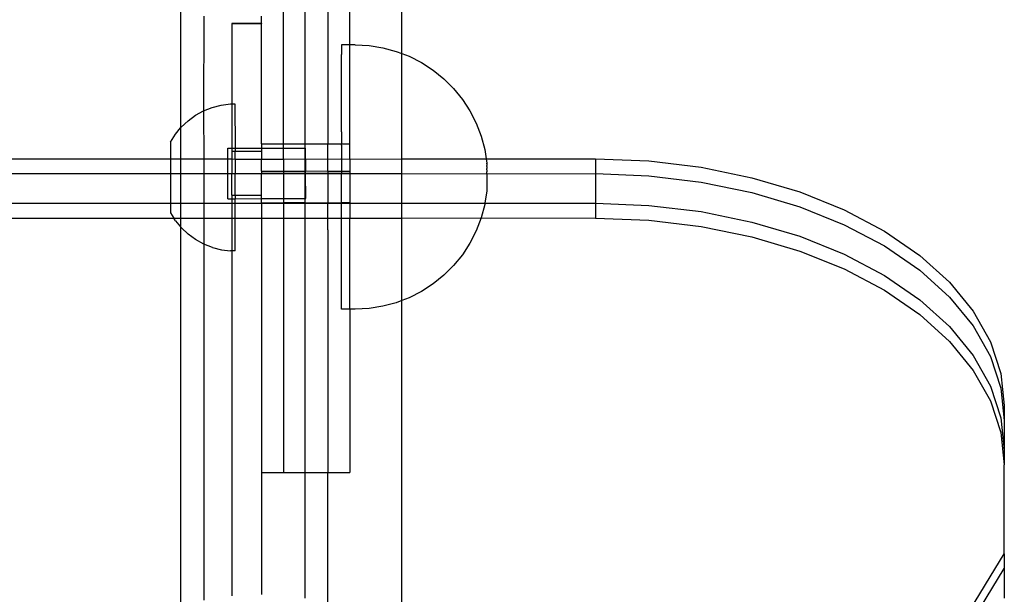
# Model space of a CAD drawing. Extents: x -2042 to 2206, y -2023 to 2225.
# Drawn here: x 636 to 769, y 139 to 217 of the extents above; entities that cross this region are included whole.
import ezdxf

# ---------------------------------------------------------------- set-up
doc = ezdxf.new("R2010")
doc.units = 0
doc.layers.get('0').update_dxf_attribs({"linetype": 'CONTINUOUS'})

msp = doc.modelspace()

# ---------------------------------------------------------------- linework, layer by layer
for p, q in [((687.37, 212.3), (687.37, 556.48)), ((657.37, 220.74), (657.37, 202.18)), ((671.34, 200.02), (671.34, 220.41)), ((674.22, 220.41), (674.22, 200.02)), ((677.34, 220.41), (677.34, 200.02)), ((680.34, 213.47), (680.34, 220.41)), ((660.51, 217.38), (660.49, 204.51)), ((668.34, 216.39), (668.34, 217.38)), ((668.34, 216.39), (664.34, 216.39)), ((664.34, 216.39), (664.34, 216.34)), ((668.34, 216.34), (664.34, 216.34)), ((664.34, 216.34), (664.34, 205.45)), ((668.34, 216.39), (668.34, 216.34)), ((668.34, 200.02), (668.34, 216.34)), ((679.19, 213.47), (679.19, 213.43)), ((680.34, 213.47), (679.19, 213.47)), ((679.19, 213.43), (679.19, 213.3)), ((679.19, 213.3), (679.19, 213.21)), ((679.19, 213.21), (679.19, 212.94)), ((679.19, 212.94), (679.19, 212.78)), ((679.19, 212.78), (679.19, 212.4)), ((681.08, 213.47), (680.34, 213.47)), ((680.34, 200.02), (680.34, 213.47)), ((681.08, 213.47), (682.95, 213.37)), ((682.95, 213.37), (684.81, 213.08)), ((684.81, 213.08), (686.63, 212.59)), ((686.63, 212.59), (687.37, 212.3)), ((679.19, 212.4), (679.19, 212.17)), ((679.19, 211.66), (679.19, 212.17)), ((679.19, 211.38), (679.19, 211.66)), ((679.19, 210.75), (679.19, 211.38)), ((687.37, 212.3), (688.38, 211.92)), ((687.37, 197.98), (687.37, 212.3)), ((688.38, 211.92), (690.06, 211.06)), ((679.19, 210.41), (679.19, 210.75)), ((679.19, 209.67), (679.19, 210.41)), ((690.06, 211.06), (691.63, 210.04)), ((691.63, 210.04), (693.09, 208.86)), ((679.19, 209.28), (679.19, 209.67)), ((679.19, 208.44), (679.19, 209.28)), ((693.09, 208.86), (694.42, 207.53)), ((679.19, 207.99), (679.19, 208.44)), ((679.19, 207.06), (679.19, 207.99)), ((694.42, 207.53), (695.61, 206.07)), ((679.19, 206.58), (679.19, 207.06)), ((679.19, 205.56), (679.19, 206.58)), ((695.61, 206.07), (696.63, 204.49)), ((659.39, 203.9), (660.49, 204.51)), ((660.49, 204.51), (661.66, 204.97)), ((660.49, 204.51), (660.51, 197.98)), ((661.66, 204.97), (662.88, 205.29)), ((662.88, 205.29), (664.12, 205.45)), ((664.12, 205.45), (664.34, 205.45)), ((664.34, 205.45), (664.75, 205.45)), ((664.34, 205.45), (664.34, 199.45)), ((664.75, 205.45), (664.76, 199.45)), ((679.19, 205.04), (679.19, 205.56)), ((679.19, 203.95), (679.19, 205.04)), ((696.63, 204.49), (697.48, 202.82)), ((657.46, 202.3), (658.38, 203.16)), ((658.38, 203.16), (659.39, 203.9)), ((679.19, 203.39), (679.19, 203.95)), ((679.19, 202.25), (679.19, 203.39)), ((656.66, 201.33), (657.37, 202.18)), ((657.37, 202.18), (657.46, 202.3)), ((657.37, 202.18), (657.37, 197.98)), ((679.19, 201.66), (679.19, 202.25)), ((697.48, 202.82), (698.16, 201.07)), ((655.99, 200.27), (656.66, 201.33)), ((679.19, 201.66), (679.19, 200.02)), ((698.16, 201.07), (698.64, 199.25)), ((655.99, 200.27), (656, 197.98)), ((663.76, 199.45), (664.34, 199.45)), ((663.76, 197.98), (663.76, 199.45)), ((664.34, 199.45), (664.76, 199.45)), ((664.34, 199.45), (664.34, 199.01)), ((664.76, 199.45), (668.34, 199.46)), ((664.76, 199.45), (664.76, 199.01)), ((668.34, 200.02), (671.34, 200.02)), ((668.34, 200.02), (668.34, 199.46)), ((668.34, 199.46), (671.34, 199.46)), ((668.34, 199.46), (668.34, 199.01)), ((671.34, 200.02), (674.22, 200.02)), ((671.34, 199.46), (671.34, 200.02)), ((671.34, 199.46), (674.22, 199.46)), ((671.34, 197.95), (671.34, 199.46)), ((674.22, 200.02), (677.34, 200.02)), ((674.22, 200.02), (674.22, 199.46)), ((674.22, 199.46), (674.34, 199.46)), ((674.22, 199.46), (674.22, 197.98)), ((674.34, 197.98), (674.34, 199.46)), ((677.34, 200.02), (679.19, 200.02)), ((677.34, 197.95), (677.34, 200.02)), ((679.19, 200.02), (680.34, 200.02)), ((679.19, 199.86), (679.19, 200.02)), ((679.19, 199.86), (679.19, 198.64)), ((680.34, 197.95), (680.34, 200.02)), ((698.64, 199.25), (698.84, 197.98)), ((613.75, 197.98), (656, 197.98)), ((656, 197.98), (657.37, 197.98)), ((656, 197.98), (656, 195.98)), ((657.37, 197.98), (660.51, 197.98)), ((657.37, 197.98), (657.37, 195.98)), ((660.51, 197.98), (663.76, 197.98)), ((660.51, 197.98), (660.51, 195.98)), ((663.76, 197.98), (664.34, 197.98)), ((663.76, 195.98), (663.76, 197.98)), ((664.34, 199.01), (664.76, 199.01)), ((664.34, 199.01), (664.34, 197.98)), ((664.34, 197.98), (664.76, 197.95)), ((664.34, 197.98), (664.34, 195.98)), ((664.76, 199.01), (668.34, 199.01)), ((664.76, 197.95), (664.76, 199.01)), ((664.76, 197.95), (668.34, 197.96)), ((664.76, 197.95), (664.76, 195.98)), ((668.34, 199.01), (668.34, 197.96)), ((668.34, 197.96), (671.34, 197.95)), ((668.34, 196.31), (668.34, 197.96)), ((671.34, 197.95), (674.22, 197.98)), ((671.34, 197.95), (671.34, 196.31)), ((674.22, 197.98), (674.22, 196.31)), ((674.22, 197.98), (674.34, 197.98)), ((674.34, 197.98), (677.34, 197.95)), ((674.34, 197.98), (674.34, 196.34)), ((677.34, 197.95), (679.19, 197.98)), ((677.34, 196.31), (677.34, 197.95)), ((679.19, 198.64), (679.19, 198.02)), ((679.19, 197.98), (679.19, 198.02)), ((679.19, 197.98), (680.34, 197.95)), ((679.19, 197.98), (679.19, 196.31)), ((680.34, 197.95), (687.37, 197.98)), ((680.34, 197.95), (680.34, 196.31)), ((687.37, 195.98), (687.37, 197.98)), ((687.37, 197.98), (698.84, 197.98)), ((698.84, 197.98), (698.94, 197.4)), ((698.84, 197.98), (713.65, 197.98)), ((713.65, 197.98), (720.89, 197.7)), ((713.65, 197.98), (713.65, 195.98)), ((698.94, 197.32), (698.94, 197.4)), ((698.94, 197.37), (698.94, 197.32)), ((698.94, 197.32), (698.94, 197.21)), ((698.94, 197.21), (698.94, 197.18)), ((698.94, 197.18), (698.94, 197.11)), ((698.94, 197.11), (698.94, 197.08)), ((698.94, 197), (698.94, 197.08)), ((698.94, 196.96), (698.94, 197)), ((698.94, 196.96), (698.94, 196.87)), ((698.94, 196.87), (698.94, 196.82)), ((698.94, 196.82), (698.94, 196.73)), ((698.94, 196.73), (698.94, 196.68)), ((698.94, 196.57), (698.94, 196.68)), ((698.94, 196.51), (698.94, 196.57)), ((698.94, 196.51), (698.94, 196.4)), ((720.89, 197.7), (728.01, 196.84)), ((728.01, 196.84), (734.89, 195.43)), ((613.75, 195.98), (656, 195.98)), ((656, 195.98), (657.37, 195.98)), ((656, 195.98), (656, 191.96)), ((657.37, 195.98), (660.51, 195.98)), ((657.37, 195.98), (657.37, 191.96)), ((660.51, 195.98), (663.76, 195.98)), ((660.51, 195.98), (660.51, 191.96)), ((663.76, 195.98), (664.34, 195.98)), ((663.77, 192.58), (663.76, 195.98)), ((664.34, 195.98), (664.76, 195.98)), ((664.34, 193.04), (664.34, 195.98)), ((664.76, 195.98), (668.34, 195.98)), ((664.77, 193.04), (664.76, 195.98)), ((668.34, 196.31), (671.34, 196.31)), ((668.34, 196.31), (668.34, 196.03)), ((668.34, 196.03), (671.34, 196.03)), ((668.34, 195.98), (668.34, 196.03)), ((668.34, 195.98), (671.34, 195.98)), ((668.34, 193.04), (668.34, 195.98)), ((671.34, 196.31), (671.34, 196.03)), ((671.34, 196.31), (674.22, 196.31)), ((671.34, 196.03), (674.22, 196.04)), ((671.34, 196.03), (671.34, 195.98)), ((671.34, 195.98), (674.22, 195.98)), ((671.34, 195.98), (671.34, 192.59)), ((674.22, 196.31), (674.34, 196.34)), ((674.22, 196.31), (674.22, 196.04)), ((674.22, 196.04), (674.34, 196.04)), ((674.22, 196.04), (674.22, 195.98)), ((674.22, 195.98), (674.22, 192.6)), ((674.22, 195.98), (674.34, 195.98)), ((674.34, 196.34), (677.34, 196.31)), ((674.34, 196.04), (674.34, 196.34)), ((674.34, 196.04), (677.34, 196.05)), ((674.34, 195.98), (674.34, 196.04)), ((674.34, 195.98), (677.34, 196.02)), ((674.35, 192.6), (674.34, 195.98)), ((677.34, 196.31), (679.19, 196.31)), ((677.34, 196.31), (677.34, 196.05)), ((677.34, 196.02), (677.34, 196.05)), ((677.34, 196.05), (679.19, 196.04)), ((677.34, 196.02), (677.37, 195.98)), ((677.34, 196.02), (679.19, 195.98)), ((677.37, 195.98), (677.34, 195.78)), ((677.34, 195.78), (677.34, 192.03)), ((679.19, 196.31), (680.34, 196.31)), ((679.19, 196.31), (679.19, 196.15)), ((679.19, 196.15), (679.19, 196.04)), ((679.19, 196.04), (680.34, 196.03)), ((679.19, 195.98), (679.19, 196.04)), ((679.19, 195.98), (680.34, 195.98)), ((679.19, 192.4), (679.19, 195.98)), ((680.34, 196.31), (680.34, 196.03)), ((680.34, 196.03), (680.34, 195.98)), ((680.34, 195.98), (687.37, 195.98)), ((680.34, 195.98), (680.34, 192.04)), ((687.37, 191.96), (687.37, 195.98)), ((687.37, 195.98), (698.94, 195.97)), ((698.94, 196.4), (698.94, 196.34)), ((698.94, 196.34), (698.94, 196.22)), ((698.94, 196.16), (698.94, 196.22)), ((698.94, 196.04), (698.94, 196.16)), ((698.94, 195.97), (698.94, 196.04)), ((698.94, 195.97), (713.65, 195.98)), ((698.94, 195.97), (698.94, 193.7)), ((713.65, 195.98), (720.89, 195.69)), ((713.65, 195.98), (713.65, 191.96)), ((720.89, 195.69), (728.01, 194.83)), ((734.89, 195.43), (741.4, 193.49)), ((728.01, 194.83), (734.89, 193.42)), ((663.77, 192.58), (664.34, 192.58)), ((664.34, 193.04), (664.77, 193.04)), ((664.34, 193.04), (664.34, 192.58)), ((664.34, 192.58), (664.77, 192.58)), ((664.34, 192.58), (664.34, 191.96)), ((664.77, 193.04), (668.34, 193.04)), ((664.77, 193.04), (664.77, 192.58)), ((664.77, 192.58), (668.34, 192.59)), ((664.77, 191.96), (664.77, 192.58)), ((668.34, 192.59), (668.34, 193.04)), ((668.34, 192.59), (671.34, 192.59)), ((668.34, 192.03), (668.34, 192.59)), ((671.34, 192.59), (674.22, 192.6)), ((671.34, 192.59), (671.34, 192.04)), ((674.22, 192.6), (674.35, 192.6)), ((674.22, 192.6), (674.22, 192.04)), ((698.94, 193.64), (698.67, 191.96)), ((698.94, 193.7), (698.94, 193.64)), ((698.94, 193.67), (698.94, 193.7)), ((734.89, 193.42), (741.4, 191.49)), ((741.4, 193.49), (747.44, 191.06)), ((613.75, 191.96), (656, 191.96)), ((656, 191.96), (657.37, 191.96)), ((656, 191.96), (656.01, 190.64)), ((657.37, 191.96), (660.51, 191.96)), ((657.37, 191.96), (657.37, 189.95)), ((660.51, 191.96), (664.34, 191.96)), ((660.51, 191.96), (660.51, 189.95)), ((664.34, 191.96), (664.77, 191.96)), ((664.34, 191.96), (664.34, 189.95)), ((664.77, 191.96), (668.34, 191.96)), ((664.77, 189.95), (664.77, 191.96)), ((668.34, 192.03), (671.34, 192.04)), ((668.34, 192.03), (668.34, 191.96)), ((668.34, 191.96), (671.34, 191.96)), ((668.34, 191.96), (668.34, 189.95)), ((671.34, 192.04), (674.22, 192.04)), ((671.34, 191.96), (671.34, 192.04)), ((671.34, 191.96), (674.22, 191.96)), ((671.34, 191.96), (671.34, 189.95)), ((674.22, 192.04), (677.34, 192.03)), ((674.22, 192.04), (674.22, 191.96)), ((674.22, 191.96), (674.22, 189.95)), ((674.22, 191.96), (677.37, 191.96)), ((677.34, 192.03), (679.19, 192.04)), ((677.37, 191.96), (677.34, 192.03)), ((677.34, 191.01), (677.37, 191.96)), ((677.37, 191.96), (679.19, 191.96)), ((679.19, 192.04), (679.19, 192.4)), ((679.19, 192.04), (680.34, 192.04)), ((679.19, 191.96), (679.19, 192.04)), ((679.19, 191.96), (680.34, 191.96)), ((679.19, 189.95), (679.19, 191.96)), ((680.34, 191.96), (680.34, 192.04)), ((680.34, 191.96), (687.37, 191.96)), ((680.34, 191.96), (680.34, 189.95)), ((687.37, 189.95), (687.37, 191.96)), ((687.37, 191.96), (698.67, 191.96)), ((698.64, 191.79), (698.16, 189.97)), ((698.67, 191.96), (698.64, 191.79)), ((698.67, 191.96), (713.65, 191.96)), ((713.65, 191.96), (720.89, 191.67)), ((713.65, 191.96), (713.65, 189.95)), ((720.89, 191.67), (728.01, 190.82)), ((741.4, 191.49), (747.44, 189.05)), ((613.75, 189.95), (656.44, 189.95)), ((656.01, 190.64), (656.44, 189.95)), ((656.68, 189.58), (656.44, 189.95)), ((656.44, 189.95), (657.37, 189.95)), ((657.37, 189.95), (660.51, 189.95)), ((657.37, 189.95), (657.37, 188.75)), ((660.51, 189.95), (664.34, 189.95)), ((660.51, 189.95), (660.52, 186.41)), ((664.34, 189.95), (664.77, 189.95)), ((664.34, 189.95), (664.34, 185.49)), ((664.77, 189.95), (668.34, 189.95)), ((664.78, 185.49), (664.77, 189.95)), ((668.34, 189.95), (671.34, 189.95)), ((668.34, 189.95), (668.34, 155.39)), ((671.34, 189.95), (674.22, 189.95)), ((671.34, 189.95), (671.34, 155.39)), ((674.22, 189.95), (674.22, 155.39)), ((674.22, 189.95), (677.37, 189.95)), ((677.34, 190.64), (677.34, 191.01)), ((677.37, 189.95), (677.34, 190.64)), ((677.34, 188.37), (677.37, 189.95)), ((677.37, 189.95), (679.19, 189.95)), ((679.19, 189.38), (679.19, 189.95)), ((679.19, 189.95), (680.34, 189.95)), ((680.34, 189.95), (687.37, 189.95)), ((680.34, 177.57), (680.34, 189.95)), ((687.37, 189.95), (698.16, 189.97)), ((687.37, 178.73), (687.37, 189.95)), ((698.16, 189.97), (697.48, 188.22)), ((698.16, 189.97), (713.65, 189.95)), ((713.65, 189.95), (720.89, 189.67)), ((728.01, 190.82), (734.89, 189.41)), ((747.44, 191.06), (752.89, 188.17)), ((656.68, 189.58), (657.37, 188.75)), ((657.48, 188.61), (657.37, 188.75)), ((657.37, 188.75), (657.37, 137.24)), ((657.48, 188.61), (658.4, 187.75)), ((679.19, 188.79), (679.19, 189.38)), ((679.19, 187.65), (679.19, 188.79)), ((720.89, 189.67), (728.01, 188.81)), ((728.01, 188.81), (734.89, 187.4)), ((734.89, 189.41), (741.4, 187.47)), ((747.44, 189.05), (752.89, 186.16)), ((659.41, 187.02), (658.4, 187.75)), ((677.34, 188.37), (677.34, 155.39)), ((679.19, 187.09), (679.19, 187.65)), ((679.19, 186), (679.19, 187.09)), ((697.48, 188.22), (696.63, 186.55)), ((734.89, 187.4), (741.4, 185.46)), ((741.4, 187.47), (747.44, 185.04)), ((752.89, 188.17), (757.68, 184.87)), ((660.52, 186.41), (659.41, 187.02)), ((660.52, 186.41), (660.51, 138.05)), ((661.68, 185.95), (660.52, 186.41)), ((661.68, 185.95), (662.9, 185.64)), ((679.19, 185.48), (679.19, 186)), ((696.63, 186.55), (695.61, 184.97)), ((752.89, 186.16), (757.68, 182.86)), ((662.9, 185.64), (664.15, 185.49)), ((664.34, 185.49), (664.15, 185.49)), ((664.78, 185.49), (664.34, 185.49)), ((664.34, 185.49), (664.34, 138.65)), ((679.19, 184.46), (679.19, 185.48)), ((679.19, 183.98), (679.19, 184.46)), ((695.61, 184.97), (694.42, 183.51)), ((741.4, 185.46), (747.44, 183.03)), ((747.44, 185.04), (752.89, 182.14)), ((757.68, 184.87), (761.71, 181.22)), ((679.19, 183.05), (679.19, 183.98)), ((694.42, 183.51), (693.09, 182.18)), ((679.19, 182.6), (679.19, 183.05)), ((679.19, 181.76), (679.19, 182.6)), ((679.19, 181.37), (679.19, 181.76)), ((693.09, 182.18), (691.63, 181)), ((747.44, 183.03), (752.89, 180.14)), ((752.89, 182.14), (757.68, 178.85)), ((757.68, 182.86), (761.71, 179.22)), ((679.19, 180.63), (679.19, 181.37)), ((679.19, 180.29), (679.19, 180.63)), ((691.63, 181), (690.06, 179.98)), ((761.71, 181.22), (764.93, 177.29)), ((679.19, 179.66), (679.19, 180.29)), ((679.19, 179.38), (679.19, 179.66)), ((679.19, 178.87), (679.19, 179.38)), ((688.38, 179.12), (687.37, 178.73)), ((690.06, 179.98), (688.38, 179.12)), ((752.89, 180.14), (757.68, 176.84)), ((761.71, 179.22), (764.93, 175.29)), ((679.19, 178.64), (679.19, 178.87)), ((679.19, 178.26), (679.19, 178.64)), ((679.19, 178.09), (679.19, 178.26)), ((679.19, 177.83), (679.19, 178.09)), ((679.19, 177.74), (679.19, 177.83)), ((679.19, 177.61), (679.19, 177.74)), ((684.81, 177.96), (682.95, 177.67)), ((686.63, 178.45), (684.81, 177.96)), ((687.37, 178.73), (686.63, 178.45)), ((687.37, 135.45), (687.37, 178.73)), ((757.68, 178.85), (761.71, 175.2)), ((679.19, 177.57), (679.19, 177.61)), ((680.34, 177.57), (679.19, 177.57)), ((681.08, 177.57), (680.34, 177.57)), ((680.34, 177.57), (680.34, 155.39)), ((682.95, 177.67), (681.08, 177.57)), ((757.68, 176.84), (761.71, 173.2)), ((764.93, 177.29), (767.26, 173.14)), ((761.71, 175.2), (764.93, 171.27)), ((764.93, 175.29), (767.26, 171.13)), ((761.71, 173.2), (764.93, 169.26)), ((767.26, 173.14), (768.68, 168.84)), ((764.93, 171.27), (767.26, 167.12)), ((767.26, 171.13), (768.68, 166.83)), ((764.93, 169.26), (767.26, 165.11)), ((768.68, 168.84), (769.15, 164.47)), ((767.26, 167.12), (768.68, 162.82)), ((768.68, 166.83), (769.15, 162.46)), ((767.26, 165.11), (768.68, 160.81)), ((769.15, 164.47), (769.15, 162.46)), ((768.68, 162.82), (769.15, 158.44)), ((769.15, 162.46), (769.15, 158.44)), ((768.68, 160.81), (769.15, 156.44)), ((769.15, 158.44), (769.15, 156.44)), ((769.15, 144.35), (769.15, 156.44)), ((668.34, 155.39), (671.34, 155.39)), ((668.34, 155.39), (668.34, 138.84)), ((671.34, 155.39), (674.22, 155.39)), ((674.22, 155.39), (677.34, 155.39)), ((674.22, 155.39), (674.22, 138.31)), ((677.34, 155.39), (680.34, 155.39)), ((677.37, 137.68), (677.34, 155.39)), ((755.7, 122.33), (769.15, 144.35)), ((769.15, 144.35), (769.15, 142.35)), ((755.7, 120.32), (769.15, 142.35)), ((769.15, 142.35), (769.15, 138.33))]:
    msp.add_line(p, q)

doc.saveas('drawing.dxf')
